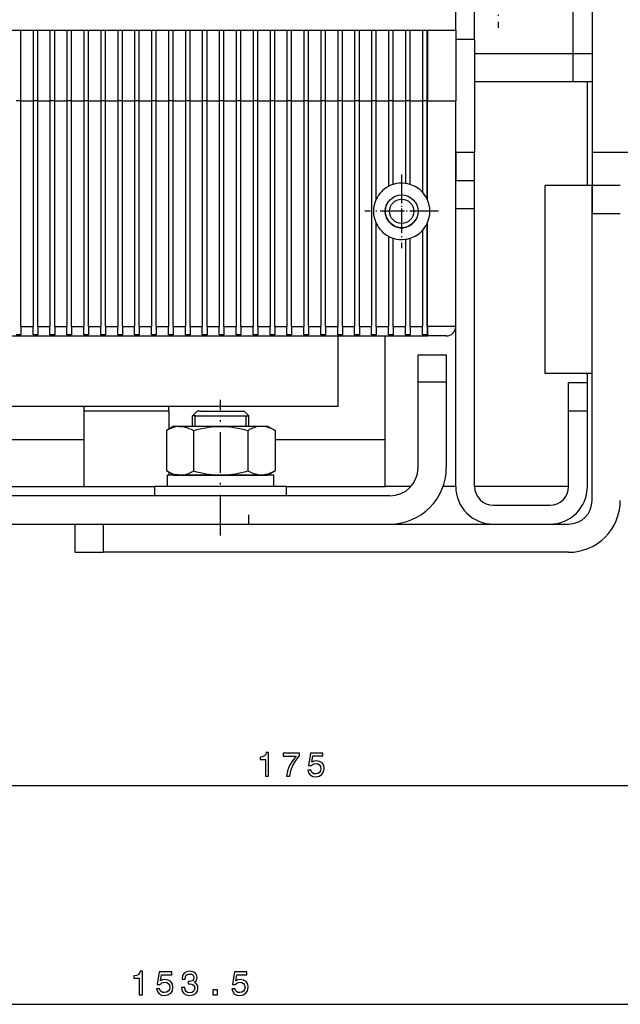
# Model space of a CAD drawing. Extents: x -1321 to 980, y 209 to 1873.
# Drawn here: x -620 to -556, y 1435 to 1540 of the extents above; entities that cross this region are included whole.
import ezdxf

# ---------------------------------------------------------------- set-up
doc = ezdxf.new("R2010")
doc.units = 0
doc.linetypes.add('DASHDOT', pattern=[18.5, 12, -3, 0.5, -3])
doc.layers.get('0').update_dxf_attribs({"linetype": 'CONTINUOUS'})

msp = doc.modelspace()

# ---------------------------------------------------------------- linework, layer by layer
at = {"color": 7}
for p, q in [((-573.32, 1538.5), (-573.32, 1743.5)), ((-560.82, 1536), (-560.82, 1566.25)), ((-783.32, 1538.5), (-573.32, 1538.5)), ((-619.57, 1507), (-619.57, 1531)), ((-618.27, 1531), (-618.27, 1507)), ((-617.77, 1507), (-617.77, 1531)), ((-616.47, 1531), (-616.47, 1507)), ((-615.97, 1507), (-615.97, 1531)), ((-614.67, 1531), (-614.67, 1507)), ((-614.17, 1507), (-614.17, 1531)), ((-612.87, 1531), (-612.87, 1507)), ((-612.37, 1507), (-612.37, 1531)), ((-611.07, 1531), (-611.07, 1507)), ((-610.57, 1507), (-610.57, 1531)), ((-609.27, 1531), (-609.27, 1507)), ((-608.77, 1507), (-608.77, 1531)), ((-607.47, 1531), (-607.47, 1507)), ((-606.97, 1507), (-606.97, 1531)), ((-605.67, 1531), (-605.67, 1507)), ((-605.17, 1507), (-605.17, 1531)), ((-603.87, 1531), (-603.87, 1507)), ((-603.37, 1507), (-603.37, 1531)), ((-602.07, 1531), (-602.07, 1507)), ((-601.57, 1507), (-601.57, 1531)), ((-600.27, 1531), (-600.27, 1507)), ((-599.77, 1507), (-599.77, 1531)), ((-598.47, 1531), (-598.47, 1507)), ((-597.97, 1507), (-597.97, 1531)), ((-596.67, 1531), (-596.67, 1507)), ((-596.17, 1507), (-596.17, 1531)), ((-594.87, 1531), (-594.87, 1507)), ((-594.37, 1507), (-594.37, 1531)), ((-593.07, 1531), (-593.07, 1507)), ((-592.57, 1507), (-592.57, 1531)), ((-591.27, 1531), (-591.27, 1507)), ((-590.77, 1507), (-590.77, 1531)), ((-589.47, 1531), (-589.47, 1507)), ((-588.97, 1507), (-588.97, 1531)), ((-587.67, 1531), (-587.67, 1507)), ((-587.17, 1507), (-587.17, 1531)), ((-585.87, 1531), (-585.87, 1507)), ((-585.37, 1507), (-585.37, 1531)), ((-584.07, 1531), (-584.07, 1507)), ((-583.57, 1507), (-583.57, 1531)), ((-582.27, 1531), (-582.27, 1507)), ((-563.82, 1502), (-563.82, 1522)), ((-558.82, 1502), (-558.82, 1522)), ((-573.32, 1490), (-573.32, 1519.5)), ((-571.32, 1490), (-571.32, 1519.5)), ((-558.82, 1488.5), (-558.82, 1519)), ((-780.32, 1506), (-576.32, 1506)), ((-612.82, 1498.5), (-640.82, 1498.5)), ((-662.32, 1495), (-612.82, 1495)), ((-662.05, 1490), (-612.82, 1490)), ((-580.32, 1489), (-659.32, 1489)), ((-660.32, 1486), (-580.32, 1486)), ((-610.82, 1486), (-561.32, 1486)), ((-561.32, 1483), (-610.82, 1483)), ((-678.32, 1458.2), (-503.32, 1458.2)), ((-678.32, 1434.95), (-524.82, 1434.95))]:
    msp.add_line(p, q, dxfattribs=at)
at = {"color": 7, "linetype": 'DASHDOT'}
msp.add_line((-560.82, 1532.97), (-560.82, 1569.27), dxfattribs=at)
at = {"color": 7, "linetype": 'DASHDOT', "ltscale": 0.211249}
msp.add_line((-568.82, 1547.22), (-568.82, 1538.77), dxfattribs=at)
at = {"color": 7, "ltscale": 0.1}
msp.add_line((-571.32, 1537.5), (-571.32, 1541.5), dxfattribs=at)
at = {"color": 7, "ltscale": 0.375}
msp.add_line((-558.82, 1540.5), (-558.82, 1525.5), dxfattribs=at)
at = {"color": 7, "ltscale": 0.1875}
for p, q in [((-619.57, 1531), (-619.57, 1538.5)), ((-618.27, 1538.5), (-618.27, 1531)), ((-617.77, 1531), (-617.77, 1538.5)), ((-616.47, 1538.5), (-616.47, 1531)), ((-615.97, 1531), (-615.97, 1538.5)), ((-614.67, 1538.5), (-614.67, 1531)), ((-614.17, 1531), (-614.17, 1538.5)), ((-612.87, 1538.5), (-612.87, 1531)), ((-612.37, 1531), (-612.37, 1538.5)), ((-611.07, 1538.5), (-611.07, 1531)), ((-610.57, 1531), (-610.57, 1538.5)), ((-609.27, 1538.5), (-609.27, 1531)), ((-608.77, 1531), (-608.77, 1538.5)), ((-607.47, 1538.5), (-607.47, 1531)), ((-606.97, 1531), (-606.97, 1538.5)), ((-605.67, 1538.5), (-605.67, 1531)), ((-605.17, 1531), (-605.17, 1538.5)), ((-603.87, 1538.5), (-603.87, 1531)), ((-603.37, 1531), (-603.37, 1538.5)), ((-602.07, 1538.5), (-602.07, 1531)), ((-601.57, 1531), (-601.57, 1538.5)), ((-600.27, 1538.5), (-600.27, 1531)), ((-599.77, 1531), (-599.77, 1538.5)), ((-598.47, 1538.5), (-598.47, 1531)), ((-597.97, 1531), (-597.97, 1538.5)), ((-596.67, 1538.5), (-596.67, 1531)), ((-596.17, 1531), (-596.17, 1538.5)), ((-594.87, 1538.5), (-594.87, 1531)), ((-594.37, 1531), (-594.37, 1538.5)), ((-593.07, 1538.5), (-593.07, 1531)), ((-592.57, 1531), (-592.57, 1538.5)), ((-591.27, 1538.5), (-591.27, 1531)), ((-590.77, 1531), (-590.77, 1538.5)), ((-589.47, 1538.5), (-589.47, 1531)), ((-588.97, 1531), (-588.97, 1538.5)), ((-587.67, 1538.5), (-587.67, 1531)), ((-587.17, 1531), (-587.17, 1538.5)), ((-585.87, 1538.5), (-585.87, 1531)), ((-585.37, 1531), (-585.37, 1538.5)), ((-584.07, 1538.5), (-584.07, 1531)), ((-583.57, 1531), (-583.57, 1538.5)), ((-582.27, 1538.5), (-582.27, 1531)), ((-581.77, 1531), (-581.77, 1538.5)), ((-580.47, 1538.5), (-580.47, 1531)), ((-579.97, 1531), (-579.97, 1538.5)), ((-578.67, 1538.5), (-578.67, 1531)), ((-578.17, 1531), (-578.17, 1538.5)), ((-576.87, 1538.5), (-576.87, 1531)), ((-576.37, 1531), (-576.37, 1538.5)), ((-576.32, 1538.5), (-576.32, 1531)), ((-573.32, 1538.5), (-573.32, 1531)), ((-585.82, 1498.5), (-585.82, 1506))]:
    msp.add_line(p, q, dxfattribs=at)
at = {"color": 7, "ltscale": 0.05}
for p, q in [((-571.32, 1537.5), (-573.32, 1537.5)), ((-558.82, 1536), (-560.82, 1536)), ((-571.32, 1525.5), (-573.32, 1525.5)), ((-571.32, 1522.5), (-573.32, 1522.5)), ((-571.32, 1519.5), (-573.32, 1519.5)), ((-574.32, 1506), (-576.32, 1506)), ((-559.32, 1501), (-561.32, 1501)), ((-559.32, 1498), (-561.32, 1498))]:
    msp.add_line(p, q, dxfattribs=at)
at = {"color": 7, "ltscale": 0.3}
msp.add_line((-571.32, 1537.5), (-571.32, 1525.5), dxfattribs=at)
at = {"color": 7, "ltscale": 0.262503}
msp.add_line((-560.82, 1536), (-571.32, 1536), dxfattribs=at)
at = {"color": 7, "ltscale": 0.300003}
msp.add_line((-559.32, 1533), (-571.32, 1533), dxfattribs=at)
at = {"color": 7, "ltscale": 0.275003}
msp.add_line((-559.32, 1522), (-559.32, 1533), dxfattribs=at)
at = {"color": 7, "ltscale": 0.0125}
for p, q in [((-558.82, 1533), (-559.32, 1533)), ((-619.57, 1531), (-620.07, 1531)), ((-617.77, 1531), (-618.27, 1531)), ((-615.97, 1531), (-616.47, 1531)), ((-614.17, 1531), (-614.67, 1531)), ((-612.37, 1531), (-612.87, 1531)), ((-610.57, 1531), (-611.07, 1531)), ((-608.77, 1531), (-609.27, 1531)), ((-606.97, 1531), (-607.47, 1531)), ((-605.17, 1531), (-605.67, 1531)), ((-603.37, 1531), (-603.87, 1531)), ((-601.57, 1531), (-602.07, 1531)), ((-599.77, 1531), (-600.27, 1531)), ((-597.97, 1531), (-598.47, 1531)), ((-596.17, 1531), (-596.67, 1531)), ((-594.37, 1531), (-594.87, 1531)), ((-592.57, 1531), (-593.07, 1531)), ((-590.77, 1531), (-591.27, 1531)), ((-588.97, 1531), (-589.47, 1531)), ((-587.17, 1531), (-587.67, 1531)), ((-585.37, 1531), (-585.87, 1531)), ((-583.57, 1531), (-584.07, 1531)), ((-581.77, 1531), (-582.27, 1531)), ((-579.97, 1531), (-580.47, 1531)), ((-578.17, 1531), (-578.67, 1531)), ((-576.37, 1531), (-576.87, 1531)), ((-619.57, 1506.13), (-620.07, 1506.13)), ((-617.77, 1506.13), (-618.27, 1506.13)), ((-615.97, 1506.13), (-616.47, 1506.13)), ((-614.17, 1506.13), (-614.67, 1506.13)), ((-612.37, 1506.13), (-612.87, 1506.13)), ((-610.57, 1506.13), (-611.07, 1506.13)), ((-608.77, 1506.13), (-609.27, 1506.13)), ((-606.97, 1506.13), (-607.47, 1506.13)), ((-605.17, 1506.13), (-605.67, 1506.13)), ((-603.37, 1506.13), (-603.87, 1506.13)), ((-601.57, 1506.13), (-602.07, 1506.13)), ((-599.77, 1506.13), (-600.27, 1506.13)), ((-597.97, 1506.13), (-598.47, 1506.13)), ((-596.17, 1506.13), (-596.67, 1506.13)), ((-594.37, 1506.13), (-594.87, 1506.13)), ((-592.57, 1506.13), (-593.07, 1506.13)), ((-590.77, 1506.13), (-591.27, 1506.13)), ((-588.97, 1506.13), (-589.47, 1506.13)), ((-587.17, 1506.13), (-587.67, 1506.13)), ((-585.37, 1506.13), (-585.87, 1506.13)), ((-583.57, 1506.13), (-584.07, 1506.13)), ((-581.77, 1506.13), (-582.27, 1506.13)), ((-579.97, 1506.13), (-580.47, 1506.13)), ((-578.17, 1506.13), (-578.67, 1506.13)), ((-576.37, 1506.13), (-576.87, 1506.13)), ((-612.82, 1498), (-612.82, 1498.5)), ((-603.82, 1498), (-603.82, 1498.5))]:
    msp.add_line(p, q, dxfattribs=at)
at = {"color": 7, "ltscale": 0.0325}
for p, q in [((-619.57, 1531), (-618.27, 1531)), ((-615.97, 1531), (-614.67, 1531)), ((-614.17, 1531), (-612.87, 1531)), ((-612.37, 1531), (-611.07, 1531)), ((-610.57, 1531), (-609.27, 1531)), ((-606.97, 1531), (-605.67, 1531)), ((-605.17, 1531), (-603.87, 1531)), ((-603.37, 1531), (-602.07, 1531)), ((-601.57, 1531), (-600.27, 1531)), ((-597.97, 1531), (-596.67, 1531)), ((-596.17, 1531), (-594.87, 1531)), ((-594.37, 1531), (-593.07, 1531)), ((-592.57, 1531), (-591.27, 1531)), ((-588.97, 1531), (-587.67, 1531)), ((-587.17, 1531), (-585.87, 1531)), ((-585.37, 1531), (-584.07, 1531)), ((-583.57, 1531), (-582.27, 1531)), ((-579.97, 1531), (-578.67, 1531)), ((-578.17, 1531), (-576.87, 1531)), ((-619.57, 1507), (-618.27, 1507)), ((-617.77, 1507), (-616.47, 1507)), ((-614.17, 1507), (-612.87, 1507)), ((-612.37, 1507), (-611.07, 1507)), ((-610.57, 1507), (-609.27, 1507)), ((-608.77, 1507), (-607.47, 1507)), ((-605.17, 1507), (-603.87, 1507)), ((-603.37, 1507), (-602.07, 1507)), ((-601.57, 1507), (-600.27, 1507)), ((-599.77, 1507), (-598.47, 1507)), ((-596.17, 1507), (-594.87, 1507)), ((-594.37, 1507), (-593.07, 1507)), ((-592.57, 1507), (-591.27, 1507)), ((-590.77, 1507), (-589.47, 1507)), ((-587.17, 1507), (-585.87, 1507)), ((-585.37, 1507), (-584.07, 1507)), ((-583.57, 1507), (-582.27, 1507)), ((-581.77, 1507), (-580.47, 1507)), ((-578.17, 1507), (-576.87, 1507))]:
    msp.add_line(p, q, dxfattribs=at)
at = {"color": 7, "ltscale": 0.032501}
for p, q in [((-617.77, 1531), (-616.47, 1531)), ((-608.77, 1531), (-607.47, 1531)), ((-599.77, 1531), (-598.47, 1531)), ((-590.77, 1531), (-589.47, 1531)), ((-581.77, 1531), (-580.47, 1531)), ((-615.97, 1507), (-614.67, 1507)), ((-606.97, 1507), (-605.67, 1507)), ((-597.97, 1507), (-596.67, 1507)), ((-588.97, 1507), (-587.67, 1507)), ((-579.97, 1507), (-578.67, 1507))]:
    msp.add_line(p, q, dxfattribs=at)
at = {"color": 7, "ltscale": 0.26106}
for p, q in [((-581.77, 1520.55), (-581.77, 1531)), ((-576.37, 1520.55), (-576.37, 1531))]:
    msp.add_line(p, q, dxfattribs=at)
at = {"color": 7, "ltscale": 0.227417}
msp.add_line((-580.47, 1531), (-580.47, 1521.9), dxfattribs=at)
at = {"color": 7, "ltscale": 0.222205}
for p, q in [((-579.97, 1522.11), (-579.97, 1531)), ((-578.17, 1522.11), (-578.17, 1531))]:
    msp.add_line(p, q, dxfattribs=at)
at = {"color": 7, "ltscale": 0.219418}
msp.add_line((-578.67, 1531), (-578.67, 1522.22), dxfattribs=at)
at = {"color": 7, "ltscale": 0.242761}
msp.add_line((-576.87, 1531), (-576.87, 1521.29), dxfattribs=at)
at = {"color": 7, "ltscale": 0.00125}
for p, q in [((-576.37, 1531), (-576.32, 1531)), ((-576.37, 1507), (-576.32, 1507))]:
    msp.add_line(p, q, dxfattribs=at)
at = {"color": 7, "ltscale": 0.263776}
msp.add_line((-576.32, 1520.45), (-576.32, 1531), dxfattribs=at)
at = {"color": 7, "ltscale": 0.075}
for p, q in [((-576.32, 1531), (-573.32, 1531)), ((-573.32, 1522.5), (-573.32, 1525.5)), ((-571.32, 1522.5), (-571.32, 1525.5)), ((-573.32, 1519.5), (-573.32, 1522.5)), ((-571.32, 1519.5), (-571.32, 1522.5)), ((-558.82, 1522), (-558.82, 1519)), ((-555.82, 1522), (-558.82, 1522)), ((-555.82, 1519), (-558.82, 1519)), ((-573.32, 1507), (-576.32, 1507)), ((-577.32, 1504), (-574.32, 1504)), ((-577.32, 1501.11), (-574.32, 1501.11)), ((-561.32, 1498), (-561.32, 1501)), ((-559.32, 1498), (-559.32, 1501)), ((-613.82, 1486), (-613.82, 1483)), ((-610.82, 1486), (-610.82, 1483)), ((-613.82, 1483), (-610.82, 1483))]:
    msp.add_line(p, q, dxfattribs=at)
at = {"color": 7, "ltscale": 0.001009}
msp.add_line((-573.36, 1531), (-573.32, 1531), dxfattribs=at)
at = {"color": 7, "ltscale": 0.2125}
msp.add_line((-573.32, 1522.5), (-573.32, 1531), dxfattribs=at)
at = {"color": 7, "ltscale": 0.025}
for p, q in [((-573.32, 1525.5), (-573.32, 1524.5)), ((-576.32, 1507), (-576.32, 1506)), ((-559.32, 1501), (-559.32, 1502)), ((-605.32, 1489), (-605.32, 1490)), ((-591.32, 1489), (-591.32, 1490)), ((-591.32, 1489), (-591.32, 1490)), ((-595.32, 1486), (-595.32, 1487))]:
    msp.add_line(p, q, dxfattribs=at)
at = {"color": 7, "ltscale": 0.0875}
msp.add_line((-558.82, 1525.5), (-558.82, 1522), dxfattribs=at)
at = {"color": 7, "ltscale": 0.125}
for p, q in [((-553.82, 1525.5), (-558.82, 1525.5)), ((-558.82, 1522), (-563.82, 1522)), ((-558.82, 1502), (-563.82, 1502)), ((-580.82, 1490), (-580.82, 1495))]:
    msp.add_line(p, q, dxfattribs=at)
at = {"color": 7, "ltscale": 0.050003}
msp.add_line((-573.32, 1524.5), (-573.32, 1522.5), dxfattribs=at)
at = {"color": 7, "linetype": 'DASHDOT', "ltscale": 0.195001}
for p, q in [((-579.07, 1523.15), (-579.07, 1515.35)), ((-575.17, 1519.25), (-582.97, 1519.25))]:
    msp.add_line(p, q, dxfattribs=at)
at = {"color": 7, "linetype": 'DASHDOT', "ltscale": 0.113751}
for p, q in [((-579.07, 1521.52), (-579.07, 1516.97)), ((-576.79, 1519.25), (-581.34, 1519.25))]:
    msp.add_line(p, q, dxfattribs=at)
at = {"color": 7, "ltscale": 0.273557}
for p, q in [((-581.77, 1507), (-581.77, 1517.94)), ((-576.37, 1507), (-576.37, 1517.94))]:
    msp.add_line(p, q, dxfattribs=at)
at = {"color": 7, "ltscale": 0.276276}
msp.add_line((-576.32, 1507), (-576.32, 1518.05), dxfattribs=at)
at = {"color": 7, "ltscale": 0.255258}
msp.add_line((-576.87, 1517.21), (-576.87, 1507), dxfattribs=at)
at = {"color": 7, "ltscale": 0.239917}
msp.add_line((-580.47, 1516.59), (-580.47, 1507), dxfattribs=at)
at = {"color": 7, "ltscale": 0.234705}
for p, q in [((-579.97, 1507), (-579.97, 1516.39)), ((-578.17, 1507), (-578.17, 1516.39))]:
    msp.add_line(p, q, dxfattribs=at)
at = {"color": 7, "ltscale": 0.231918}
msp.add_line((-578.67, 1516.27), (-578.67, 1507), dxfattribs=at)
at = {"color": 7, "ltscale": 0.021649}
for p, q in [((-619.57, 1507), (-619.57, 1506.13)), ((-618.27, 1506.13), (-618.27, 1507)), ((-617.77, 1507), (-617.77, 1506.13)), ((-616.47, 1506.13), (-616.47, 1507)), ((-615.97, 1507), (-615.97, 1506.13)), ((-614.67, 1506.13), (-614.67, 1507)), ((-614.17, 1507), (-614.17, 1506.13)), ((-612.87, 1506.13), (-612.87, 1507)), ((-612.37, 1507), (-612.37, 1506.13)), ((-611.07, 1506.13), (-611.07, 1507)), ((-610.57, 1507), (-610.57, 1506.13)), ((-609.27, 1506.13), (-609.27, 1507)), ((-608.77, 1507), (-608.77, 1506.13)), ((-607.47, 1506.13), (-607.47, 1507)), ((-606.97, 1507), (-606.97, 1506.13))]:
    msp.add_line(p, q, dxfattribs=at)
at = {"color": 7, "ltscale": 0.021652}
for p, q in [((-605.67, 1506.13), (-605.67, 1507)), ((-605.17, 1507), (-605.17, 1506.13)), ((-603.87, 1506.13), (-603.87, 1507)), ((-603.37, 1507), (-603.37, 1506.13)), ((-602.07, 1506.13), (-602.07, 1507)), ((-601.57, 1507), (-601.57, 1506.13)), ((-600.27, 1506.13), (-600.27, 1507)), ((-599.77, 1507), (-599.77, 1506.13)), ((-598.47, 1506.13), (-598.47, 1507)), ((-597.97, 1507), (-597.97, 1506.13)), ((-596.67, 1506.13), (-596.67, 1507)), ((-596.17, 1507), (-596.17, 1506.13)), ((-594.87, 1506.13), (-594.87, 1507)), ((-594.37, 1507), (-594.37, 1506.13)), ((-593.07, 1506.13), (-593.07, 1507)), ((-592.57, 1507), (-592.57, 1506.13)), ((-591.27, 1506.13), (-591.27, 1507)), ((-590.77, 1507), (-590.77, 1506.13)), ((-589.47, 1506.13), (-589.47, 1507)), ((-588.97, 1507), (-588.97, 1506.13)), ((-587.67, 1506.13), (-587.67, 1507)), ((-587.17, 1507), (-587.17, 1506.13)), ((-585.87, 1506.13), (-585.87, 1507)), ((-585.37, 1507), (-585.37, 1506.13)), ((-584.07, 1506.13), (-584.07, 1507)), ((-583.57, 1507), (-583.57, 1506.13)), ((-582.27, 1506.13), (-582.27, 1507)), ((-581.77, 1507), (-581.77, 1506.13)), ((-580.47, 1506.13), (-580.47, 1507)), ((-579.97, 1507), (-579.97, 1506.13)), ((-578.67, 1506.13), (-578.67, 1507)), ((-578.17, 1507), (-578.17, 1506.13)), ((-576.87, 1506.13), (-576.87, 1507)), ((-576.37, 1507), (-576.37, 1506.13))]:
    msp.add_line(p, q, dxfattribs=at)
at = {"color": 7, "ltscale": 0.274997}
msp.add_line((-580.82, 1495), (-580.82, 1506), dxfattribs=at)
at = {"color": 7, "ltscale": 0.072168}
for p, q in [((-577.32, 1501.11), (-577.32, 1504)), ((-574.32, 1504), (-574.32, 1501.11))]:
    msp.add_line(p, q, dxfattribs=at)
at = {"color": 7, "ltscale": 0.227832}
for p, q in [((-577.32, 1492), (-577.32, 1501.11)), ((-574.32, 1501.11), (-574.32, 1492))]:
    msp.add_line(p, q, dxfattribs=at)
at = {"color": 7, "linetype": 'DASHDOT', "ltscale": 0.360001}
msp.add_line((-598.32, 1484.8), (-598.32, 1499.2), dxfattribs=at)
at = {"color": 7, "ltscale": 0.225}
for p, q in [((-603.82, 1498.5), (-612.82, 1498.5)), ((-603.82, 1498), (-612.82, 1498)), ((-587.82, 1498.5), (-596.82, 1498.5))]:
    msp.add_line(p, q, dxfattribs=at)
at = {"color": 7, "ltscale": 0.2}
for p, q in [((-612.82, 1490), (-612.82, 1498)), ((-561.32, 1490), (-561.32, 1498)), ((-559.32, 1490), (-559.32, 1498))]:
    msp.add_line(p, q, dxfattribs=at)
at = {"color": 7, "ltscale": 0.45}
msp.add_line((-585.82, 1498.5), (-603.82, 1498.5), dxfattribs=at)
at = {"color": 7, "ltscale": 0.047397}
msp.add_line((-603.82, 1498), (-603.82, 1496.1), dxfattribs=at)
at = {"color": 7, "ltscale": 0.017678}
for p, q in [((-600.82, 1498), (-601.32, 1497.5)), ((-595.82, 1498), (-595.32, 1497.5))]:
    msp.add_line(p, q, dxfattribs=at)
at = {"color": 7, "ltscale": 0.007652}
msp.add_line((-600.51, 1498), (-600.82, 1498), dxfattribs=at)
at = {"color": 7, "ltscale": 0.117348}
msp.add_line((-600.51, 1498), (-595.82, 1498), dxfattribs=at)
at = {"color": 7, "ltscale": 0.009181}
msp.add_line((-600.95, 1497.5), (-601.32, 1497.5), dxfattribs=at)
at = {"color": 7, "ltscale": 0.027499}
for p, q in [((-601.32, 1496.4), (-601.32, 1497.5)), ((-601.02, 1496.4), (-601.02, 1497.5)), ((-595.62, 1496.4), (-595.62, 1497.5)), ((-595.32, 1496.4), (-595.32, 1497.5))]:
    msp.add_line(p, q, dxfattribs=at)
at = {"color": 7, "ltscale": 0.140819}
msp.add_line((-600.95, 1497.5), (-595.32, 1497.5), dxfattribs=at)
at = {"color": 7, "ltscale": 0.022691}
for p, q in [((-603.3, 1496.4), (-604.09, 1495.94)), ((-603.3, 1491.2), (-604.09, 1491.65))]:
    msp.add_line(p, q, dxfattribs=at)
at = {"color": 7, "ltscale": 0.107309}
for p, q in [((-604.09, 1495.94), (-604.09, 1491.65)), ((-601.2, 1495.94), (-601.2, 1491.65)), ((-595.43, 1495.94), (-595.43, 1491.65)), ((-592.54, 1495.94), (-592.54, 1491.65))]:
    msp.add_line(p, q, dxfattribs=at)
at = {"color": 7, "ltscale": 0.015263}
for p, q in [((-603.3, 1496.4), (-602.69, 1496.4)), ((-603.3, 1491.2), (-602.69, 1491.2))]:
    msp.add_line(p, q, dxfattribs=at)
at = {"color": 7, "ltscale": 0.234113}
for p, q in [((-602.69, 1496.4), (-593.33, 1496.4)), ((-602.69, 1491.2), (-593.33, 1491.2))]:
    msp.add_line(p, q, dxfattribs=at)
at = {"color": 7, "ltscale": 0.02269}
for p, q in [((-593.33, 1496.4), (-592.54, 1495.94)), ((-593.33, 1491.2), (-592.54, 1491.65))]:
    msp.add_line(p, q, dxfattribs=at)
at = {"color": 7, "ltscale": 0.293164}
msp.add_line((-592.54, 1495), (-580.82, 1495), dxfattribs=at)
at = {"color": 7, "ltscale": 0.029999}
for p, q in [((-603.97, 1490), (-603.97, 1491.2)), ((-592.67, 1490), (-592.67, 1491.2))]:
    msp.add_line(p, q, dxfattribs=at)
at = {"color": 7, "ltscale": 0.2825}
for p, q in [((-592.67, 1491.2), (-603.97, 1491.2)), ((-592.67, 1490), (-603.97, 1490))]:
    msp.add_line(p, q, dxfattribs=at)
at = {"color": 7, "ltscale": 0.007397}
msp.add_line((-603.82, 1491.49), (-603.82, 1491.2), dxfattribs=at)
at = {"color": 7, "ltscale": 0.187498}
msp.add_line((-612.82, 1490), (-605.32, 1490), dxfattribs=at)
at = {"color": 7, "ltscale": 0.35}
msp.add_line((-591.32, 1490), (-605.32, 1490), dxfattribs=at)
at = {"color": 7, "ltscale": 0.262502}
msp.add_line((-591.32, 1490), (-580.82, 1490), dxfattribs=at)
at = {"color": 7, "ltscale": 0.068402}
msp.add_line((-578.08, 1490), (-580.82, 1490), dxfattribs=at)
at = {"color": 7, "ltscale": 0.033577}
msp.add_line((-573.32, 1490), (-574.66, 1490), dxfattribs=at)
at = {"color": 7, "ltscale": 0.25}
msp.add_line((-561.32, 1490), (-571.32, 1490), dxfattribs=at)
at = {"color": 7, "ltscale": 0.15}
for p, q in [((-569.32, 1488), (-563.32, 1488)), ((-569.32, 1486), (-563.32, 1486))]:
    msp.add_line(p, q, dxfattribs=at)
at = {"color": 7}
for points in [[(-602.71, 1496.39), (-602.8, 1496.38), (-602.89, 1496.38), (-603.07, 1496.35), (-603.25, 1496.31), (-603.45, 1496.25), (-603.65, 1496.17), (-603.86, 1496.07), (-603.97, 1496.01), (-604.09, 1495.94)], [(-602.71, 1496.39), (-602.61, 1496.39), (-602.51, 1496.39), (-602.31, 1496.36), (-602.11, 1496.32), (-601.9, 1496.26), (-601.69, 1496.18), (-601.45, 1496.08), (-601.33, 1496.01), (-601.2, 1495.94)], [(-601.2, 1495.94), (-601.02, 1495.99), (-600.85, 1496.04), (-600.51, 1496.12), (-600.19, 1496.19), (-599.88, 1496.25), (-599.58, 1496.3), (-599.29, 1496.34), (-599.01, 1496.36), (-598.73, 1496.38), (-598.45, 1496.39), (-598.18, 1496.39), (-597.9, 1496.38), (-597.62, 1496.36), (-597.34, 1496.34), (-597.05, 1496.3), (-596.75, 1496.25), (-596.44, 1496.19), (-596.12, 1496.12), (-595.79, 1496.04), (-595.61, 1495.99), (-595.43, 1495.94)], [(-592.54, 1495.94), (-592.63, 1495.99), (-592.72, 1496.04), (-592.89, 1496.12), (-593.05, 1496.19), (-593.2, 1496.25), (-593.35, 1496.3), (-593.5, 1496.34), (-593.64, 1496.36), (-593.78, 1496.38), (-593.92, 1496.39), (-594.06, 1496.39), (-594.19, 1496.38), (-594.33, 1496.36), (-594.48, 1496.34), (-594.62, 1496.3), (-594.77, 1496.25), (-594.92, 1496.19), (-595.08, 1496.12), (-595.25, 1496.04), (-595.34, 1495.99), (-595.43, 1495.94)], [(-602.71, 1491.21), (-602.8, 1491.21), (-602.89, 1491.22), (-603.07, 1491.24), (-603.25, 1491.29), (-603.45, 1491.35), (-603.65, 1491.43), (-603.86, 1491.53), (-603.97, 1491.59), (-604.09, 1491.65)], [(-602.71, 1491.21), (-602.64, 1491.2), (-602.58, 1491.21), (-602.46, 1491.21), (-602.33, 1491.23), (-602.2, 1491.25), (-602.07, 1491.28), (-601.94, 1491.32), (-601.81, 1491.36), (-601.66, 1491.42), (-601.52, 1491.49), (-601.37, 1491.56), (-601.29, 1491.6), (-601.2, 1491.65)], [(-601.2, 1491.65), (-601.02, 1491.6), (-600.85, 1491.55), (-600.51, 1491.47), (-600.19, 1491.4), (-599.88, 1491.34), (-599.58, 1491.3), (-599.29, 1491.26), (-599.01, 1491.23), (-598.73, 1491.21), (-598.45, 1491.21), (-598.18, 1491.21), (-597.9, 1491.21), (-597.62, 1491.23), (-597.34, 1491.26), (-597.05, 1491.3), (-596.75, 1491.34), (-596.44, 1491.4), (-596.12, 1491.47), (-595.79, 1491.55), (-595.61, 1491.6), (-595.43, 1491.65)], [(-592.54, 1491.65), (-592.63, 1491.6), (-592.72, 1491.55), (-592.89, 1491.47), (-593.05, 1491.4), (-593.2, 1491.34), (-593.35, 1491.3), (-593.5, 1491.26), (-593.64, 1491.23), (-593.78, 1491.21), (-593.92, 1491.21), (-594.06, 1491.21), (-594.19, 1491.21), (-594.33, 1491.23), (-594.48, 1491.26), (-594.62, 1491.3), (-594.77, 1491.34), (-594.92, 1491.4), (-595.08, 1491.47), (-595.25, 1491.55), (-595.34, 1491.6), (-595.43, 1491.65)]]:
    msp.add_lwpolyline(points, dxfattribs=at)
for points in [[(-593.55, 1459.2), (-593.22, 1459.2), (-593.22, 1461.72), (-593.47, 1461.72), (-593.53, 1461.5), (-593.66, 1461.35), (-593.86, 1461.27), (-594.13, 1461.24), (-594.13, 1460.98), (-593.55, 1460.98)], [(-591.32, 1459.2), (-590.95, 1459.2), (-590.84, 1459.8), (-590.63, 1460.35), (-590.33, 1460.87), (-589.95, 1461.35), (-589.95, 1461.65), (-591.66, 1461.65), (-591.66, 1461.32), (-590.29, 1461.32), (-590.69, 1460.83), (-590.99, 1460.33), (-591.2, 1459.78)], [(-589.04, 1459.85), (-588.96, 1459.56), (-588.79, 1459.33), (-588.53, 1459.18), (-588.2, 1459.13), (-587.83, 1459.19), (-587.55, 1459.37), (-587.37, 1459.65), (-587.3, 1460.01), (-587.36, 1460.35), (-587.53, 1460.61), (-587.8, 1460.78), (-588.15, 1460.84), (-588.42, 1460.8), (-588.63, 1460.68), (-588.53, 1461.35), (-587.44, 1461.35), (-587.44, 1461.65), (-588.77, 1461.65), (-588.97, 1460.32), (-588.68, 1460.32), (-588.47, 1460.49), (-588.21, 1460.55), (-587.98, 1460.51), (-587.8, 1460.4), (-587.69, 1460.22), (-587.65, 1459.99), (-587.69, 1459.77), (-587.8, 1459.59), (-587.98, 1459.48), (-588.21, 1459.44), (-588.4, 1459.46), (-588.54, 1459.55), (-588.65, 1459.68), (-588.71, 1459.85)], [(-606.97, 1435.95), (-606.64, 1435.95), (-606.64, 1438.47), (-606.89, 1438.47), (-606.95, 1438.25), (-607.08, 1438.1), (-607.28, 1438.01), (-607.55, 1437.99), (-607.55, 1437.73), (-606.97, 1437.73)], [(-605.13, 1436.6), (-605.05, 1436.31), (-604.87, 1436.08), (-604.61, 1435.93), (-604.28, 1435.88), (-603.92, 1435.94), (-603.63, 1436.12), (-603.45, 1436.4), (-603.39, 1436.76), (-603.45, 1437.1), (-603.62, 1437.36), (-603.89, 1437.53), (-604.24, 1437.59), (-604.51, 1437.55), (-604.72, 1437.43), (-604.62, 1438.1), (-603.52, 1438.1), (-603.52, 1438.4), (-604.86, 1438.4), (-605.06, 1437.07), (-604.77, 1437.07), (-604.56, 1437.24), (-604.29, 1437.3), (-604.06, 1437.26), (-603.89, 1437.15), (-603.77, 1436.97), (-603.74, 1436.74), (-603.77, 1436.52), (-603.89, 1436.34), (-604.07, 1436.23), (-604.29, 1436.19), (-604.48, 1436.21), (-604.63, 1436.3), (-604.74, 1436.43), (-604.79, 1436.6)], [(-602.47, 1436.74), (-602.47, 1436.71), (-602.42, 1436.36), (-602.25, 1436.11), (-601.98, 1435.94), (-601.63, 1435.88), (-601.25, 1435.94), (-600.97, 1436.1), (-600.79, 1436.35), (-600.73, 1436.67), (-600.76, 1436.89), (-600.84, 1437.06), (-600.97, 1437.19), (-601.14, 1437.29), (-600.9, 1437.48), (-600.82, 1437.79), (-600.88, 1438.08), (-601.03, 1438.29), (-601.28, 1438.42), (-601.63, 1438.47), (-601.95, 1438.41), (-602.2, 1438.25), (-602.36, 1438), (-602.42, 1437.66), (-602.42, 1437.64), (-602.1, 1437.64), (-602.07, 1437.87), (-601.97, 1438.04), (-601.82, 1438.14), (-601.61, 1438.17), (-601.42, 1438.14), (-601.29, 1438.07), (-601.2, 1437.95), (-601.17, 1437.78), (-601.2, 1437.6), (-601.29, 1437.48), (-601.44, 1437.41), (-601.65, 1437.39), (-601.79, 1437.39), (-601.79, 1437.11), (-601.61, 1437.12), (-601.38, 1437.08), (-601.21, 1437), (-601.11, 1436.86), (-601.08, 1436.67), (-601.12, 1436.47), (-601.22, 1436.31), (-601.39, 1436.21), (-601.61, 1436.18), (-601.83, 1436.22), (-602, 1436.32), (-602.1, 1436.5), (-602.14, 1436.74)], [(-597.12, 1436.6), (-597.04, 1436.31), (-596.87, 1436.08), (-596.61, 1435.93), (-596.28, 1435.88), (-595.91, 1435.94), (-595.63, 1436.12), (-595.45, 1436.4), (-595.38, 1436.76), (-595.44, 1437.1), (-595.61, 1437.36), (-595.88, 1437.53), (-596.23, 1437.59), (-596.5, 1437.55), (-596.71, 1437.43), (-596.61, 1438.1), (-595.52, 1438.1), (-595.52, 1438.4), (-596.85, 1438.4), (-597.05, 1437.07), (-596.76, 1437.07), (-596.55, 1437.24), (-596.29, 1437.3), (-596.06, 1437.26), (-595.88, 1437.15), (-595.77, 1436.97), (-595.73, 1436.74), (-595.77, 1436.52), (-595.88, 1436.34), (-596.06, 1436.23), (-596.29, 1436.19), (-596.48, 1436.21), (-596.63, 1436.3), (-596.73, 1436.43), (-596.79, 1436.6)], [(-599.15, 1435.95), (-598.65, 1435.95), (-598.65, 1436.49), (-599.15, 1436.49)]]:
    msp.add_lwpolyline(points, close=True, dxfattribs=at)
for radius in [1.75, 1.3]:
    msp.add_circle((-579.07, 1519.25), radius, dxfattribs=at)
for centre, radius, start, end in [((-579.07, 1519.25), 3, 107.4576, 117.8181), ((-579.07, 1519.25), 3, 82.3377, 107.4576), ((-579.07, 1519.25), 3, 72.5424, 82.3377), ((-579.07, 1519.25), 3, 42.8334, 72.5424), ((-579.07, 1519.25), 3, 117.8181, 154.1581), ((-579.07, 1519.25), 3, 25.8419, 42.8334), ((-579.07, 1519.25), 3, 154.1581, 205.8419), ((-579.07, 1519.25), 1.75, 151.3521, 331.3521), ((-579.07, 1519.25), 3, 334.158, 385.8419), ((-579.07, 1519.25), 3, 205.8419, 242.1818), ((-579.07, 1519.25), 3, 317.1666, 334.158), ((-579.07, 1519.25), 3, 287.4576, 317.1666), ((-579.07, 1519.25), 3, 242.1818, 252.5424), ((-579.07, 1519.25), 3, 252.5424, 277.6622), ((-579.07, 1519.25), 3, 277.6622, 287.4576), ((-574.32, 1507), 1, 270, 360), ((-580.32, 1492), 3, 270, 360), ((-580.32, 1492), 6, 270, 360), ((-569.32, 1490), 4, 180.0035, 269.9964), ((-569.32, 1490), 2, 180.0035, 269.9964), ((-563.32, 1490), 2, 270.0036, 359.9964), ((-563.32, 1490), 4, 270.0036, 359.9964), ((-561.32, 1488.5), 2.5, 270, 360), ((-561.32, 1488.5), 5.5, 270, 360)]:
    msp.add_arc(centre, radius, start, end, dxfattribs=at)

doc.saveas('drawing.dxf')
